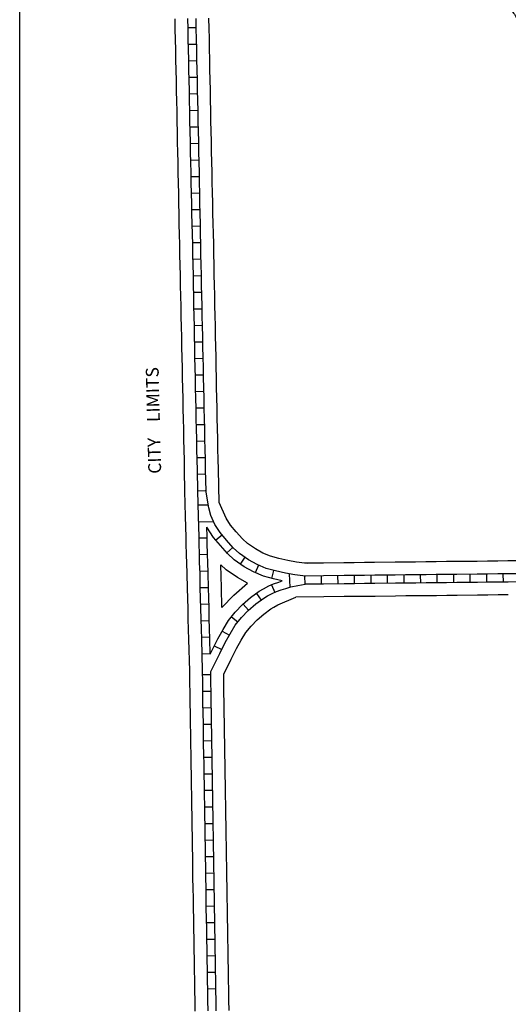
# Model space of a CAD drawing. Extents: x 1787151 to 1795240, y 16087302 to 16093319.
# Drawn here: x 1787151 to 1788104, y 16089484 to 16091402 of the extents above; entities that cross this region are included whole.
import ezdxf
from ezdxf.enums import TextEntityAlignment as Align

# ---------------------------------------------------------------- set-up
doc = ezdxf.new("R2010")
doc.units = 0
doc.header["$MEASUREMENT"] = 0
for name, color, linetype in [('L13', 7, 'CONTINUOUS'), ('L18', 7, 'CONTINUOUS'), ('L2', 7, 'CONTINUOUS'), ('L5', 7, 'CONTINUOUS'), ('L7', 7, 'CONTINUOUS')]:
    doc.layers.add(name, color=color, linetype=linetype)
doc.styles.add('STYLE-FONT023', font='font023.shx')

msp = doc.modelspace()

# ---------------------------------------------------------------- linework, layer by layer
at = {"layer": 'L13', "color": 7, "linetype": 'CONTINUOUS', "flags": 128}
msp.add_lwpolyline([(1787151.4, 16093318.8), (1795239.6, 16093318.8), (1795239.6, 16087301.6), (1787151.4, 16087301.6), (1787151.4, 16093318.8)], close=True, dxfattribs=at)
at = {"layer": 'L18', "color": 7, "linetype": 'CONTINUOUS', "flags": 128}
for points in [[(1787473.5, 16090483.1), (1787472.8, 16090523.9), (1787472.3, 16090543.8), (1787471.8, 16090563.8), (1787471.3, 16090583.9), (1787471, 16090603.9), (1787470.5, 16090623.7), (1787470, 16090643.9), (1787469.8, 16090663.8), (1787469.3, 16090683.6), (1787468.8, 16090703.8), (1787468.5, 16090723.7), (1787468, 16090743.5), (1787467.5, 16090763.7), (1787467.3, 16090783.7), (1787466.8, 16090803.4), (1787466.3, 16090823.7), (1787466, 16090843.6), (1787465.5, 16090863.4), (1787465, 16090883.6), (1787464.8, 16090903.6), (1787464.3, 16090923.3), (1787463.7, 16090943.6), (1787463.5, 16090963.5), (1787463, 16090983.3), (1787462.5, 16091003.3), (1787462, 16091023.5), (1787461.7, 16091043.5), (1787461.3, 16091063.3), (1787460.7, 16091083.5), (1787460.5, 16091103.4), (1787460, 16091123.2), (1787459.5, 16091143.4), (1787459.2, 16091163.4), (1787458.7, 16091183.2), (1787458.2, 16091203.4), (1787458, 16091223.4), (1787457.5, 16091243.1), (1787457, 16091263.3), (1787456.7, 16091283.3), (1787456.2, 16091303.1), (1787455.7, 16091323.3), (1787455.5, 16091343.2), (1787455, 16091363), (1787454.5, 16091383.2), (1787454.2, 16091403.2)], [(1787539.9, 16090461.3), (1787538.8, 16090525.3), (1787538.3, 16090545.4), (1787537.8, 16090565.4), (1787537.3, 16090585.2), (1787537, 16090605.2), (1787536.5, 16090625.3), (1787536, 16090645.1), (1787535.8, 16090665), (1787535.2, 16090685.2), (1787534.8, 16090705), (1787534.5, 16090725), (1787534, 16090745.2), (1787533.5, 16090764.9), (1787533.2, 16090784.9), (1787532.7, 16090805.1), (1787532.2, 16090824.9), (1787532, 16090844.8), (1787531.5, 16090865.1), (1787531, 16090884.8), (1787530.7, 16090904.8), (1787530.2, 16090925), (1787529.7, 16090944.8), (1787529.5, 16090964.8), (1787529, 16090985), (1787528.5, 16091004.9), (1787528, 16091024.7), (1787527.7, 16091044.7), (1787527.2, 16091064.9), (1787526.7, 16091084.7), (1787526.5, 16091104.7), (1787526, 16091124.9), (1787525.5, 16091144.6), (1787525.2, 16091164.6), (1787524.7, 16091184.8), (1787524.2, 16091204.6), (1787524, 16091224.6), (1787523.5, 16091244.8), (1787523, 16091264.6), (1787522.7, 16091284.6), (1787522.2, 16091304.8), (1787521.7, 16091324.5), (1787521.5, 16091344.5), (1787521, 16091364.7), (1787520.5, 16091384.5), (1787520.2, 16091404.4)], [(1787482.7, 16090133.1), (1787481.2, 16090194.1), (1787480.4, 16090214.1), (1787479.9, 16090234.3), (1787479.4, 16090254.2), (1787478.9, 16090274.2), (1787478.4, 16090294.2), (1787477.8, 16090322.2), (1787477, 16090343.8), (1787476.7, 16090358.4), (1787476, 16090382.3), (1787475.9, 16090393.9), (1787475.2, 16090413.6), (1787474.7, 16090433.8), (1787473.5, 16090483)], [(1787711.6, 16090342.7), (1787691.1, 16090345.3), (1787673.8, 16090348.1), (1787656.1, 16090352), (1787639.9, 16090356.5), (1787625.2, 16090362.7), (1787610.7, 16090370.8), (1787595.3, 16090381.5), (1787585.3, 16090390.7), (1787573.5, 16090404), (1787562.4, 16090417.3), (1787554, 16090430.5), (1787539.9, 16090461.3)], [(1787545.4, 16090256.5), (1787544.4, 16090295.8), (1787543.4, 16090339.6)], [(1787595.1, 16090303.9), (1787575.7, 16090314.8), (1787554, 16090329.9), (1787543.4, 16090339.6)], [(1788122.8, 16090347.5), (1788102.8, 16090347.3), (1788102.8, 16090347.3), (1788082.9, 16090347), (1788062.9, 16090346.8), (1788042.9, 16090346.6), (1788002.9, 16090346.2), (1787982.9, 16090346), (1787962.9, 16090345.7), (1787942.9, 16090345.5), (1787922.9, 16090345.3), (1787903.1, 16090345.1), (1787883.1, 16090344.9), (1787843.1, 16090344.4), (1787823.1, 16090344.2), (1787803.1, 16090344), (1787783.2, 16090343.8), (1787743.2, 16090343.3), (1787706.9, 16090342.9)], [(1787545.4, 16090256.5), (1787568.6, 16090280.5), (1787595.1, 16090303.9)], [(1787548.9, 16090126.6), (1787563.6, 16090155.8), (1787574.1, 16090176.7), (1787583.2, 16090193.1), (1787591.9, 16090207.7), (1787602.2, 16090220.3), (1787614.2, 16090232.8), (1787626.9, 16090244), (1787640.8, 16090253.9), (1787646.9, 16090257.6), (1787654.5, 16090261.7), (1787689.6, 16090276.7)], [(1788103.6, 16090281.3), (1788083.6, 16090281.1), (1788063.6, 16090280.8), (1788043.6, 16090280.6), (1788003.6, 16090280.2), (1787983.6, 16090280), (1787963.6, 16090279.7), (1787943.6, 16090279.5), (1787923.6, 16090279.3), (1787903.8, 16090279.1), (1787883.9, 16090278.9), (1787843.9, 16090278.4), (1787823.9, 16090278.2), (1787803.9, 16090278), (1787783.9, 16090277.8), (1787743.9, 16090277.3), (1787689.6, 16090276.7)], [(1787489.9, 16089690.5), (1787489.6, 16089710.3), (1787489.1, 16089730.3), (1787488.9, 16089750.5), (1787488.6, 16089770.5), (1787488.4, 16089790.3), (1787487.9, 16089810.2), (1787487.6, 16089830.4), (1787487.4, 16089850.2), (1787486.9, 16089870.2), (1787486.6, 16089890.4), (1787486.4, 16089910.2), (1787485.9, 16089930.2), (1787485.6, 16089950.4), (1787485.4, 16089970.2), (1787484.9, 16089990.1), (1787484.6, 16090010.3), (1787484.4, 16090030.3), (1787484.1, 16090050.1), (1787483.6, 16090070.1), (1787483.4, 16090090.3), (1787483.1, 16090110.2), (1787482.7, 16090133.3)], [(1787555.9, 16089691.4), (1787555.6, 16089711.5), (1787555.1, 16089731.5), (1787554.9, 16089751.3), (1787554.6, 16089771.3), (1787554.4, 16089791.5), (1787553.9, 16089811.5), (1787553.6, 16089831.3), (1787553.4, 16089851.5), (1787552.9, 16089871.5), (1787552.6, 16089891.2), (1787552.4, 16089911.4), (1787551.9, 16089931.4), (1787551.6, 16089951.2), (1787551.4, 16089971.4), (1787550.9, 16089991.4), (1787550.6, 16090011.2), (1787550.4, 16090031.2), (1787550.1, 16090051.3), (1787549.6, 16090071.3), (1787549.4, 16090091.1), (1787548.9, 16090126.6)], [(1787493.4, 16089470.4), (1787493.1, 16089490.6), (1787492.9, 16089510.4), (1787492.4, 16089530.4), (1787492.1, 16089550.6), (1787491.9, 16089570.6), (1787491.6, 16089590.4), (1787491.1, 16089610.4), (1787490.9, 16089630.6), (1787490.6, 16089650.3), (1787490.1, 16089670.3), (1787489.9, 16089690.5)], [(1787559.4, 16089471.7), (1787559.1, 16089491.5), (1787558.9, 16089511.7), (1787558.4, 16089531.6), (1787558.1, 16089551.4), (1787557.9, 16089571.4), (1787557.6, 16089591.6), (1787557.1, 16089611.6), (1787556.9, 16089631.4), (1787556.6, 16089651.6), (1787556.1, 16089671.6), (1787555.9, 16089691.4)]]:
    msp.add_lwpolyline(points, dxfattribs=at)
at = {"layer": 'L5', "color": 1, "linetype": 'CONTINUOUS'}
for p, q in [((1787495.5, 16091385.7), (1787479.4, 16091385.5)), ((1787496.3, 16091353.6), (1787480.2, 16091353.2)), ((1787496.8, 16091321.4), (1787480.7, 16091321)), ((1787497.7, 16091289.2), (1787481.5, 16091288.8)), ((1787498.2, 16091257), (1787482.1, 16091256.6)), ((1787499, 16091224.8), (1787482.9, 16091224.4)), ((1787499.6, 16091192.5), (1787483.5, 16091192.1)), ((1787500.3, 16091160.2), (1787484.2, 16091160)), ((1787500.9, 16091128.1), (1787484.8, 16091127.7)), ((1787501.6, 16091095.8), (1787485.5, 16091095.6)), ((1787502.3, 16091063.7), (1787486.2, 16091063.3)), ((1787503, 16091031.4), (1787486.8, 16091031.2)), ((1787503.7, 16090999.3), (1787487.6, 16090998.9)), ((1787504.5, 16090967.1), (1787488.4, 16090966.7)), ((1787505, 16090934.9), (1787488.9, 16090934.5)), ((1787505.8, 16090902.6), (1787489.7, 16090902.4)), ((1787506.4, 16090870.5), (1787490.3, 16090870)), ((1787507.1, 16090838.1), (1787491, 16090837.9)), ((1787507.8, 16090806), (1787491.7, 16090805.6)), ((1787508.4, 16090773.7), (1787492.3, 16090773.5)), ((1787509.1, 16090741.6), (1787493, 16090741.2)), ((1787509.8, 16090709.3), (1787493.6, 16090709.1)), ((1787510.5, 16090677.2), (1787494.4, 16090676.8)), ((1787511.1, 16090644.9), (1787495, 16090644.7)), ((1787511.9, 16090612.8), (1787495.8, 16090612.4)), ((1787512.4, 16090580.6), (1787496.3, 16090580.2)), ((1787513.2, 16090548.4), (1787497.1, 16090548)), ((1787514, 16090516.1), (1787497.9, 16090515.8)), ((1787514.6, 16090483.9), (1787498.5, 16090483.6)), ((1787519, 16090456.2), (1787499.1, 16090455.8)), ((1787529.9, 16090423.1), (1787499.8, 16090423.5)), ((1787546, 16090397.9), (1787533.7, 16090387.6)), ((1787517, 16090391.6), (1787500.9, 16090391.5)), ((1787517.8, 16090359.6), (1787501.7, 16090359.1)), ((1787567, 16090373.8), (1787555, 16090363.1)), ((1787590.4, 16090354.6), (1787581.2, 16090341.4)), ((1787518.7, 16090327.4), (1787502.6, 16090326.9)), ((1787616.7, 16090339.2), (1787610.4, 16090324.4)), ((1787646, 16090328.9), (1787641.8, 16090313.4)), ((1787676.3, 16090322.4), (1787678, 16090296.3)), ((1787932.9, 16090304.4), (1787932.7, 16090320.5)), ((1787965.1, 16090304.7), (1787964.9, 16090320.8)), ((1787997.3, 16090305.1), (1787997.1, 16090321.2)), ((1788029.5, 16090305.4), (1788029.3, 16090321.5)), ((1788061.7, 16090305.8), (1788061.6, 16090321.9)), ((1788093.9, 16090306.1), (1788093.8, 16090322.2)), ((1787707.4, 16090301.9), (1787707.2, 16090318)), ((1787739.6, 16090302.2), (1787739.4, 16090318.3)), ((1787771.8, 16090302.6), (1787771.6, 16090318.7)), ((1787804, 16090302.9), (1787803.8, 16090319)), ((1787836.2, 16090303.3), (1787836.1, 16090319.4)), ((1787868.4, 16090303.6), (1787868.3, 16090319.8)), ((1787900.7, 16090304), (1787900.5, 16090320.1)), ((1787519.5, 16090295.1), (1787503.4, 16090294.7)), ((1787612.6, 16090284.2), (1787621.9, 16090271.1)), ((1787642, 16090301), (1787648.3, 16090286.2)), ((1787520.3, 16090262.9), (1787504.2, 16090262.5)), ((1787586.9, 16090263.4), (1787597.6, 16090251.4)), ((1787521.1, 16090230.7), (1787505, 16090230.3)), ((1787564.3, 16090238.8), (1787576.7, 16090228.6)), ((1787546, 16090210.6), (1787560, 16090202.8)), ((1787522.1, 16090198.6), (1787506, 16090198)), ((1787530.7, 16090181.9), (1787545.2, 16090174.6)), ((1787522.9, 16090166.3), (1787506.8, 16090165.9)), ((1787523.9, 16090125.6), (1787507.8, 16090125.3)), ((1787524.4, 16090093.3), (1787508.3, 16090093.1)), ((1787524.9, 16090061.2), (1787508.8, 16090060.8)), ((1787525.4, 16090028.9), (1787509.3, 16090028.7)), ((1787525.9, 16089996.7), (1787509.7, 16089996.5)), ((1787526.5, 16089964.5), (1787510.4, 16089964.3)), ((1787526.9, 16089932.3), (1787510.8, 16089932.1)), ((1787527.6, 16089900.1), (1787511.5, 16089899.9)), ((1787528, 16089867.9), (1787511.9, 16089867.5)), ((1787528.6, 16089835.6), (1787512.5, 16089835.4)), ((1787529.1, 16089803.5), (1787513, 16089803.1)), ((1787529.7, 16089771.2), (1787513.6, 16089771)), ((1787530.1, 16089739), (1787514, 16089738.8)), ((1787530.7, 16089706.8), (1787514.6, 16089706.6)), ((1787531.1, 16089674.6), (1787515, 16089674.4)), ((1787531.8, 16089642.4), (1787515.7, 16089642.2)), ((1787532.2, 16089610.2), (1787516.1, 16089609.8)), ((1787532.9, 16089577.9), (1787516.8, 16089577.7)), ((1787533.3, 16089545.7), (1787517.2, 16089545.5)), ((1787533.9, 16089513.6), (1787517.8, 16089513.2))]:
    msp.add_line(p, q, dxfattribs=at)
at = {"layer": 'L5', "color": 1, "linetype": 'CONTINUOUS', "flags": 128}
for points in [[(1787498.5, 16090483.6), (1787497.8, 16090524.5), (1787497.3, 16090544.4), (1787496.8, 16090564.4), (1787496.3, 16090584.4), (1787496, 16090604.4), (1787495.5, 16090624.3), (1787495, 16090644.3), (1787494.8, 16090664.3), (1787494.3, 16090684.2), (1787493.8, 16090704.2), (1787493.5, 16090724.2), (1787493, 16090744.1), (1787492.5, 16090764.2), (1787492.3, 16090784.1), (1787491.8, 16090804.1), (1787491.3, 16090824.1), (1787491, 16090844.1), (1787490.5, 16090864), (1787490, 16090884.1), (1787489.8, 16090904), (1787489.2, 16090924), (1787488.7, 16090944), (1787488.5, 16090964), (1787488, 16090983.9), (1787487.5, 16091003.9), (1787487, 16091023.9), (1787486.7, 16091043.9), (1787486.2, 16091063.9), (1787485.7, 16091083.9), (1787485.5, 16091103.9), (1787485, 16091123.8), (1787484.5, 16091143.9), (1787484.2, 16091163.9), (1787483.7, 16091183.8), (1787483.2, 16091203.8), (1787483, 16091223.8), (1787482.5, 16091243.8), (1787482, 16091263.8), (1787481.7, 16091283.8), (1787481.2, 16091303.7), (1787480.7, 16091323.7), (1787480.5, 16091343.7), (1787480, 16091363.7), (1787479.5, 16091383.7), (1787479.2, 16091403.7)], [(1787514.5, 16090483.9), (1787513.8, 16090524.8), (1787513.3, 16090544.8), (1787512.8, 16090564.8), (1787512.3, 16090584.7), (1787512, 16090604.7), (1787511.5, 16090624.7), (1787511, 16090644.6), (1787510.8, 16090664.6), (1787510.3, 16090684.6), (1787509.8, 16090704.5), (1787509.5, 16090724.5), (1787509, 16090744.5), (1787508.5, 16090764.5), (1787508.2, 16090784.5), (1787507.7, 16090804.5), (1787507.2, 16090824.4), (1787507, 16090844.4), (1787506.5, 16090864.4), (1787506, 16090884.4), (1787505.7, 16090904.4), (1787505.2, 16090924.4), (1787504.7, 16090944.3), (1787504.5, 16090964.3), (1787504, 16090984.3), (1787503.5, 16091004.3), (1787503, 16091024.3), (1787502.7, 16091044.3), (1787502.2, 16091064.3), (1787501.7, 16091084.2), (1787501.5, 16091104.2), (1787501, 16091124.3), (1787500.5, 16091144.2), (1787500.2, 16091164.2), (1787499.7, 16091184.2), (1787499.2, 16091204.2), (1787499, 16091224.1), (1787498.5, 16091244.2), (1787498, 16091264.1), (1787497.7, 16091284.1), (1787497.2, 16091304.1), (1787496.7, 16091324), (1787496.5, 16091344), (1787496, 16091364.1), (1787495.5, 16091384), (1787495.2, 16091404)], [(1787507.7, 16090133.7), (1787506.2, 16090194.9), (1787505.4, 16090214.8), (1787504.9, 16090234.9), (1787504.4, 16090254.9), (1787503.9, 16090274.8), (1787503.4, 16090294.8), (1787502.8, 16090322.9), (1787502, 16090344.5), (1787501.7, 16090359), (1787501, 16090382.7), (1787500.9, 16090394.5), (1787500.2, 16090414.4), (1787499.7, 16090434.4), (1787498.5, 16090483.6)], [(1787708.3, 16090317.9), (1787687.5, 16090320.6), (1787669.1, 16090323.6), (1787650.1, 16090327.8), (1787631.6, 16090332.8), (1787614.1, 16090340.3), (1787597.5, 16090349.6), (1787579.6, 16090362), (1787567.5, 16090373.1), (1787554.5, 16090387.7), (1787542.1, 16090402.5), (1787531.9, 16090418.5), (1787524.2, 16090435.6), (1787519.9, 16090450.6), (1787514.4, 16090485)], [(1787522.9, 16090166), (1787522.2, 16090195.4), (1787521.4, 16090215.4), (1787520.9, 16090235.3), (1787520.4, 16090255.3), (1787519.9, 16090275.3), (1787519.4, 16090295.2), (1787518.8, 16090323.4), (1787518, 16090345), (1787517.7, 16090359.4), (1787517, 16090383.1), (1787516.9, 16090394.8), (1787516.2, 16090413.4)], [(1787663.2, 16090308.5), (1787646.3, 16090312.2), (1787626.4, 16090317.7), (1787607.1, 16090325.9), (1787589, 16090336), (1787569.6, 16090349.4), (1787556.1, 16090361.9), (1787542.4, 16090377.2), (1787529.2, 16090393), (1787516.2, 16090413.4)], [(1788123.1, 16090322.5), (1788103.1, 16090322.3), (1788083.1, 16090322), (1788063.1, 16090321.8), (1788043.1, 16090321.6), (1788003.1, 16090321.2), (1787983.1, 16090321), (1787963.1, 16090320.7), (1787943.2, 16090320.5), (1787923.2, 16090320.3), (1787903.4, 16090320.1), (1787883.4, 16090319.9), (1787843.4, 16090319.4), (1787823.4, 16090319.2), (1787803.4, 16090319), (1787783.4, 16090318.8), (1787743.4, 16090318.3), (1787707.2, 16090317.9)], [(1787522.9, 16090166), (1787537.8, 16090195.8), (1787547.6, 16090213.6), (1787558.2, 16090231.3), (1787571.5, 16090247.6), (1787585.9, 16090262.4), (1787601.3, 16090276.1), (1787618.3, 16090288.3), (1787626.5, 16090293.2), (1787636.6, 16090298.6), (1787645.9, 16090302.6), (1787656.1, 16090306.3), (1787663.2, 16090308.5)], [(1787523.7, 16090132.1), (1787541.2, 16090167), (1787551.9, 16090188.3), (1787561.5, 16090205.6), (1787571.4, 16090222.1), (1787583.5, 16090236.9), (1787596.9, 16090250.8), (1787611.3, 16090263.6), (1787627.1, 16090274.9), (1787634.5, 16090279.3), (1787643.6, 16090284.2), (1787651.8, 16090287.7), (1787661.2, 16090291.1), (1787670.1, 16090293.9), (1787679.7, 16090296.9), (1787693.4, 16090299.7), (1787707.9, 16090301.9)], [(1788103.3, 16090306.3), (1788083.3, 16090306.1), (1788063.3, 16090305.8), (1788043.3, 16090305.6), (1788003.3, 16090305.2), (1787983.3, 16090305), (1787963.3, 16090304.7), (1787943.3, 16090304.5), (1787923.3, 16090304.3), (1787903.6, 16090304.1), (1787883.6, 16090303.9), (1787843.6, 16090303.4), (1787823.6, 16090303.2), (1787803.6, 16090303), (1787783.6, 16090302.8), (1787743.6, 16090302.3), (1787707.9, 16090301.9)], [(1788123.3, 16090306.5), (1788103.3, 16090306.3)], [(1787514.9, 16089690.8), (1787514.6, 16089710.8), (1787514.1, 16089730.8), (1787513.9, 16089750.8), (1787513.6, 16089770.8), (1787513.4, 16089790.7), (1787512.9, 16089810.7), (1787512.6, 16089830.8), (1787512.4, 16089850.7), (1787511.9, 16089870.7), (1787511.6, 16089890.7), (1787511.4, 16089910.7), (1787510.9, 16089930.7), (1787510.6, 16089950.7), (1787510.4, 16089970.6), (1787509.9, 16089990.6), (1787509.6, 16090010.6), (1787509.4, 16090030.6), (1787509.1, 16090050.6), (1787508.6, 16090070.6), (1787508.4, 16090090.6), (1787508.1, 16090110.6), (1787507.7, 16090133.8)], [(1787530.9, 16089691), (1787530.6, 16089711.1), (1787530.1, 16089731.1), (1787529.9, 16089751), (1787529.6, 16089771), (1787529.4, 16089791), (1787528.9, 16089811), (1787528.6, 16089831), (1787528.4, 16089851), (1787527.9, 16089871), (1787527.6, 16089890.9), (1787527.4, 16089910.9), (1787526.9, 16089931), (1787526.6, 16089950.9), (1787526.4, 16089970.9), (1787525.9, 16089990.9), (1787525.6, 16090010.8), (1787525.4, 16090030.8), (1787525.1, 16090050.9), (1787524.6, 16090070.9), (1787524.4, 16090090.8), (1787524.1, 16090110.8), (1787523.7, 16090132.1)], [(1787518.4, 16089470.9), (1787518.1, 16089490.9), (1787517.9, 16089510.9), (1787517.4, 16089530.9), (1787517.1, 16089550.9), (1787516.9, 16089570.9), (1787516.6, 16089590.8), (1787516.1, 16089610.8), (1787515.9, 16089630.9), (1787515.6, 16089650.8), (1787515.1, 16089670.8), (1787514.9, 16089690.8)], [(1787534.4, 16089471.2), (1787534.1, 16089491.1), (1787533.9, 16089511.2), (1787533.4, 16089531.2), (1787533.1, 16089551.1), (1787532.9, 16089571.1), (1787532.6, 16089591.1), (1787532.1, 16089611.1), (1787531.9, 16089631.1), (1787531.6, 16089651.1), (1787531.1, 16089671.1), (1787530.9, 16089691)]]:
    msp.add_lwpolyline(points, dxfattribs=at)
at = {"layer": 'L7', "color": 140, "linetype": 'CONTINUOUS'}
msp.add_open_spline([(1788013.9, 16091625.8), (1788016.1, 16091623), (1788018.6, 16091620.4), (1788020.5, 16091617.4), (1788022.5, 16091614.3), (1788023.9, 16091610.8), (1788025.5, 16091607.4), (1788027.2, 16091604.1), (1788028.9, 16091600.8), (1788030.5, 16091597.4), (1788032.1, 16091594.2), (1788035.9, 16091592.4), (1788037.2, 16091589.1), (1788038.5, 16091585.9), (1788038, 16091582.3), (1788038.9, 16091579.1), (1788039.8, 16091575.7), (1788042.2, 16091572.6), (1788042.2, 16091569.1), (1788042.2, 16091565.7), (1788042.2, 16091562.4), (1788042.2, 16091559), (1788042.2, 16091555.7), (1788042.2, 16091552.4), (1788042.2, 16091549), (1788042.2, 16091545.7), (1788042.2, 16091542.4), (1788042.2, 16091539), (1788042.2, 16091535.6), (1788042.8, 16091532.3), (1788043.9, 16091529), (1788045.1, 16091525.4), (1788047.5, 16091522.4), (1788048.9, 16091519), (1788050.2, 16091515.8), (1788050.3, 16091511.9), (1788052.2, 16091509), (1788054.5, 16091505.7), (1788056.7, 16091502.3), (1788058.9, 16091499), (1788061.1, 16091495.6), (1788063.4, 16091492.3), (1788065.6, 16091489), (1788067.8, 16091485.6), (1788070, 16091482.3), (1788072.3, 16091479), (1788074.5, 16091475.6), (1788076.7, 16091472.3), (1788078.9, 16091468.9), (1788081.2, 16091465.6), (1788083.4, 16091462.3), (1788085.6, 16091458.9), (1788087.7, 16091455.8), (1788088.7, 16091452.1), (1788090.6, 16091448.9), (1788092.6, 16091445.5), (1788095.2, 16091442.3), (1788097.3, 16091438.9), (1788099.2, 16091435.7), (1788100, 16091431.8), (1788102.3, 16091428.9), (1788104.5, 16091426.1), (1788106.7, 16091423.3), (1788109, 16091420.6), (1788111.2, 16091417.8), (1788113.4, 16091415), (1788115.6, 16091412.2), (1788118, 16091409.3), (1788118.5, 16091405.2), (1788120.6, 16091402.2), (1788122.7, 16091399.3), (1788125.2, 16091396.8), (1788127.3, 16091393.9), (1788129.6, 16091390.6), (1788132.2, 16091387.4), (1788134, 16091383.8), (1788135.7, 16091380.5), (1788137.3, 16091377.2), (1788139, 16091373.8), (1788140.7, 16091370.5), (1788142.3, 16091367.2), (1788144, 16091363.8), (1788145.7, 16091360.5), (1788147.3, 16091357.2), (1788149, 16091353.8), (1788150.7, 16091350.5), (1788152.3, 16091347.1), (1788154, 16091343.8), (1788155.8, 16091340.2), (1788158.7, 16091337.3), (1788160.7, 16091333.8), (1788162.8, 16091330.1), (1788163.7, 16091325.8), (1788165.7, 16091322.1), (1788167.5, 16091318.6), (1788170.7, 16091315.7), (1788172.4, 16091312.1), (1788173.9, 16091308.9), (1788174.3, 16091305.3), (1788175.7, 16091302.1), (1788177.2, 16091298.7), (1788178.4, 16091295), (1788180.7, 16091292.1), (1788182.9, 16091289.3), (1788185.2, 16091286.5), (1788187.4, 16091283.7), (1788189.6, 16091281), (1788191.8, 16091278.2), (1788194.1, 16091275.4), (1788196.6, 16091272.3), (1788198.2, 16091268.5), (1788200.7, 16091265.4), (1788203, 16091262.6), (1788205.2, 16091259.8), (1788207.4, 16091257), (1788209.6, 16091254.3), (1788211.9, 16091251.5), (1788214.1, 16091248.7), (1788216.6, 16091245.6), (1788218.3, 16091241.9), (1788220.8, 16091238.7), (1788223.1, 16091235.6), (1788226.7, 16091233.5), (1788229.1, 16091230.3), (1788231.5, 16091227.1), (1788233.4, 16091223.5), (1788235.8, 16091220.3), (1788237.9, 16091217.5), (1788239.9, 16091214.5), (1788242.4, 16091212), (1788245.2, 16091209.2), (1788248, 16091206.4), (1788250.8, 16091203.6), (1788253.6, 16091200.9), (1788256.3, 16091198.1), (1788259.1, 16091195.3), (1788261.6, 16091192.8), (1788263, 16091189.2), (1788265.8, 16091187), (1788268.6, 16091184.7), (1788271.4, 16091182.5), (1788274.1, 16091180.3), (1788276.9, 16091178.1), (1788279.7, 16091175.9), (1788282.5, 16091173.6), (1788285.9, 16091170.9), (1788289.2, 16091168), (1788292.5, 16091165.3), (1788295.8, 16091162.5), (1788299.2, 16091159.7), (1788302.5, 16091156.9), (1788305.5, 16091154.4), (1788308, 16091151.3), (1788310.9, 16091148.6), (1788313.4, 16091146.1), (1788317, 16091144.7), (1788319.2, 16091141.9), (1788321.4, 16091139.1), (1788323.6, 16091136.3), (1788325.9, 16091133.6), (1788328.1, 16091130.8), (1788330.3, 16091128), (1788332.5, 16091125.2), (1788334.8, 16091122.4), (1788337, 16091119.7), (1788339.2, 16091116.9), (1788341.7, 16091113.8), (1788345, 16091111.5), (1788347.6, 16091108.5), (1788349.9, 16091105.9), (1788352.1, 16091103.1), (1788354.2, 16091100.2), (1788356.6, 16091096.9), (1788358.8, 16091093.6), (1788360.9, 16091090.2), (1788362.9, 16091087), (1788363.6, 16091083.1), (1788365.9, 16091080.2), (1788368.1, 16091077.4), (1788370.4, 16091074.6), (1788372.6, 16091071.8), (1788374.8, 16091069), (1788377, 16091066.3), (1788379.3, 16091063.5), (1788381.5, 16091060.7), (1788385.2, 16091059.4), (1788387.6, 16091056.8), (1788390, 16091054.2), (1788391.8, 16091051), (1788394.3, 16091048.5), (1788397.1, 16091045.7), (1788399.8, 16091042.9), (1788402.6, 16091040.1), (1788405.4, 16091037.3), (1788408, 16091034.4), (1788411, 16091031.8), (1788413.6, 16091029.4), (1788416.5, 16091027.3), (1788419.3, 16091025.1), (1788422.1, 16091022.9), (1788424.9, 16091020.7), (1788427.7, 16091018.4), (1788430.4, 16091016.2), (1788433.2, 16091014), (1788436, 16091011.8), (1788439.1, 16091009.3), (1788441.7, 16091006.3), (1788444.3, 16091003.4), (1788446.7, 16091000.8), (1788448.6, 16090997.7), (1788451, 16090995.1), (1788453.6, 16090992.1), (1788456.4, 16090989.4), (1788459.4, 16090986.7), (1788462, 16090984.3), (1788465.2, 16090982.6), (1788467.7, 16090980.1), (1788470.5, 16090977.3), (1788473.3, 16090974.5), (1788476, 16090971.7), (1788478.8, 16090968.9), (1788481.6, 16090966.1), (1788484.4, 16090963.4), (1788487.2, 16090960.6), (1788489.9, 16090957.8), (1788492.7, 16090955), (1788495.5, 16090952.2), (1788498.3, 16090949.5), (1788501.1, 16090946.7), (1788503.6, 16090944.2), (1788506.8, 16090942.4), (1788509.4, 16090940), (1788512.3, 16090937.4), (1788514.9, 16090934.3), (1788517.8, 16090931.7), (1788520.4, 16090929.2), (1788523.5, 16090927.4), (1788526.1, 16090925), (1788528.7, 16090922.6), (1788530, 16090918.9), (1788532.8, 16090916.6), (1788535.9, 16090914.1), (1788539.6, 16090912.3), (1788542.8, 16090910), (1788545.6, 16090907.9), (1788548.1, 16090905.1), (1788551.1, 16090903.3), (1788554.2, 16090901.5), (1788557.9, 16090901.4), (1788561.1, 16090900), (1788564.5, 16090898.4), (1788567.8, 16090896.5), (1788571.2, 16090895), (1788574.3, 16090893.5), (1788578, 16090893.1), (1788581.2, 16090891.6), (1788584.4, 16090890.2), (1788586.4, 16090886.6), (1788589.5, 16090884.9), (1788592.5, 16090883.3), (1788596.8, 16090883.8), (1788599.5, 16090881.6), (1788602.3, 16090879.4), (1788605.1, 16090877.2), (1788607.9, 16090874.9), (1788610.6, 16090872.7), (1788613.3, 16090870.4), (1788616.2, 16090868.3), (1788619.4, 16090865.9), (1788622.9, 16090863.8), (1788626.2, 16090861.6)], degree=3, knots=[0, 0, 0, 0, 0.010611, 0.010611, 0.010611, 0.021728, 0.021728, 0.021728, 0.032845, 0.032845, 0.032845, 0.043456, 0.043456, 0.043456, 0.053537, 0.053537, 0.053537, 0.064018, 0.064018, 0.064018, 0.073961, 0.073961, 0.073961, 0.083905, 0.083905, 0.083905, 0.093848, 0.093848, 0.093848, 0.103928, 0.103928, 0.103928, 0.115045, 0.115045, 0.115045, 0.125526, 0.125526, 0.125526, 0.137477, 0.137477, 0.137477, 0.149427, 0.149427, 0.149427, 0.161377, 0.161377, 0.161377, 0.173328, 0.173328, 0.173328, 0.185278, 0.185278, 0.185278, 0.196395, 0.196395, 0.196395, 0.208345, 0.208345, 0.208345, 0.219462, 0.219462, 0.219462, 0.230073, 0.230073, 0.230073, 0.240685, 0.240685, 0.240685, 0.251802, 0.251802, 0.251802, 0.262413, 0.262413, 0.262413, 0.274363, 0.274363, 0.274363, 0.28548, 0.28548, 0.28548, 0.296597, 0.296597, 0.296597, 0.307714, 0.307714, 0.307714, 0.318831, 0.318831, 0.318831, 0.330781, 0.330781, 0.330781, 0.343402, 0.343402, 0.343402, 0.355352, 0.355352, 0.355352, 0.365834, 0.365834, 0.365834, 0.37695, 0.37695, 0.37695, 0.387562, 0.387562, 0.387562, 0.398173, 0.398173, 0.398173, 0.410123, 0.410123, 0.410123, 0.420735, 0.420735, 0.420735, 0.431346, 0.431346, 0.431346, 0.443296, 0.443296, 0.443296, 0.455015, 0.455015, 0.455015, 0.466965, 0.466965, 0.466965, 0.477576, 0.477576, 0.477576, 0.489295, 0.489295, 0.489295, 0.501013, 0.501013, 0.501013, 0.511624, 0.511624, 0.511624, 0.522235, 0.522235, 0.522235, 0.532847, 0.532847, 0.532847, 0.54579, 0.54579, 0.54579, 0.558733, 0.558733, 0.558733, 0.570451, 0.570451, 0.570451, 0.581063, 0.581063, 0.581063, 0.591674, 0.591674, 0.591674, 0.602285, 0.602285, 0.602285, 0.612897, 0.612897, 0.612897, 0.624615, 0.624615, 0.624615, 0.635226, 0.635226, 0.635226, 0.647177, 0.647177, 0.647177, 0.658294, 0.658294, 0.658294, 0.668905, 0.668905, 0.668905, 0.679516, 0.679516, 0.679516, 0.690128, 0.690128, 0.690128, 0.700739, 0.700739, 0.700739, 0.712457, 0.712457, 0.712457, 0.724175, 0.724175, 0.724175, 0.734787, 0.734787, 0.734787, 0.745398, 0.745398, 0.745398, 0.756009, 0.756009, 0.756009, 0.767728, 0.767728, 0.767728, 0.778339, 0.778339, 0.778339, 0.790057, 0.790057, 0.790057, 0.800669, 0.800669, 0.800669, 0.812387, 0.812387, 0.812387, 0.824105, 0.824105, 0.824105, 0.835823, 0.835823, 0.835823, 0.847542, 0.847542, 0.847542, 0.858153, 0.858153, 0.858153, 0.869871, 0.869871, 0.869871, 0.880482, 0.880482, 0.880482, 0.891094, 0.891094, 0.891094, 0.903044, 0.903044, 0.903044, 0.913655, 0.913655, 0.913655, 0.924137, 0.924137, 0.924137, 0.935253, 0.935253, 0.935253, 0.945735, 0.945735, 0.945735, 0.956346, 0.956346, 0.956346, 0.966827, 0.966827, 0.966827, 0.977438, 0.977438, 0.977438, 0.98805, 0.98805, 0.98805, 1, 1, 1, 1], dxfattribs=at)

# ---------------------------------------------------------------- texts
at = {"layer": 'L2', "color": 6, "linetype": 'CONTINUOUS', "style": 'STYLE-FONT023'}
msp.add_text('CITY    LIMITS', height=25, rotation=91.4342, dxfattribs=at).set_placement((1787424.6, 16090621.3), align=Align.CENTER)

doc.saveas('drawing.dxf')
